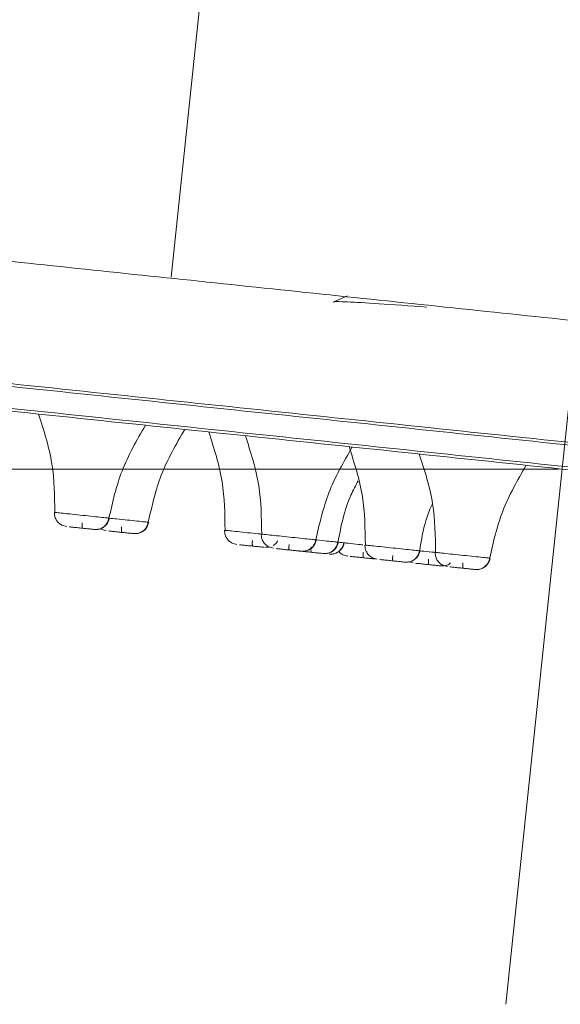
# Model space of a CAD drawing. Units: millimetres. Extents: x 14 to 292, y -201 to -8.
# Drawn here: x 38 to 41, y -37 to -33 of the extents above; entities that cross this region are included whole.
import ezdxf

# ---------------------------------------------------------------- set-up
doc = ezdxf.new("R2010")
doc.units = ezdxf.units.MM
doc.header["$MEASUREMENT"] = 0
doc.linetypes.add('AI-Linetype-2', pattern=[50.8, 31.75, -6.35, 6.35, -6.35])
doc.layers.add('Capa 1', color=7, linetype='Continuous', lineweight=0)

# ---------------------------------------------------------------- blocks, each defined once
blk = doc.blocks.new('Block_1')
at = {"layer": 'Capa 1', "color": 18, "lineweight": 9, "true_color": 0x000000}
blk.add_line((40.7838, -34.5229), (16.9886, -34.5229), dxfattribs=at)
blk = doc.blocks.new('Block_2')
at = {"layer": 'Capa 1', "color": 18, "lineweight": 9, "true_color": 0x000000}
blk.add_line((40.7838, -34.5229), (16.9886, -34.5229), dxfattribs=at)

msp = doc.modelspace()

# ---------------------------------------------------------------- linework, layer by layer
at = {"layer": 'Capa 1', "color": 18, "linetype": 'AI-Linetype-2', "lineweight": 9, "true_color": 0x000000}
msp.add_line((41.4668, -28.1679), (40.5511, -36.8799), dxfattribs=at)
at = {"layer": 'Capa 1', "color": 18, "lineweight": 9, "true_color": 0x000000}
for p, q in [((39.3787, -30.8141), (39.0777, -33.6784)), ((39.8535, -33.7599), (39.7963, -33.7854)), ((38.6177, -34.7763), (38.5963, -34.7701)), ((38.7658, -34.7857), (38.7694, -34.7883)), ((38.7908, -34.7945), (38.7694, -34.7883)), ((39.3673, -34.8551), (39.3459, -34.8489)), ((39.5288, -34.8721), (39.5073, -34.8659)), ((39.6626, -34.8861), (39.6801, -34.888)), ((39.8552, -34.9064), (39.8338, -34.9002)), ((39.9853, -34.92), (39.9638, -34.9138)), ((40.1431, -34.9366), (40.126, -34.9317)), ((40.2945, -34.9525), (40.273, -34.9463))]:
    msp.add_line(p, q, dxfattribs=at)
for points, knots in [([(52.4727, -35.0908), (52.4161, -35.0848), (52.3595, -35.0789), (52.2878, -35.0713), (52.1918, -35.0612), (52.0687, -35.0483), (51.9301, -35.0337), (51.7915, -35.0192), (51.6375, -35.003), (51.4658, -34.9849), (51.2941, -34.9669), (51.1048, -34.947), (50.8995, -34.9254), (50.6942, -34.9038), (50.4729, -34.8806), (50.2365, -34.8557), (50.0001, -34.8309), (49.7486, -34.8044), (49.4833, -34.7766), (49.218, -34.7487), (48.9388, -34.7193), (48.6471, -34.6887), (48.3555, -34.658), (48.0513, -34.626), (47.7361, -34.5929), (47.4208, -34.5598), (47.0946, -34.5255), (46.7588, -34.4902), (46.4231, -34.4549), (46.0779, -34.4186), (45.7248, -34.3815), (45.3718, -34.3444), (45.011, -34.3065), (44.6441, -34.2679), (44.2772, -34.2294), (43.9042, -34.1902), (43.5269, -34.1505), (43.1497, -34.1109), (42.7682, -34.0708), (42.3842, -34.0304), (42.0002, -33.9901), (41.6138, -33.9494), (41.2269, -33.9088), (40.8399, -33.8681), (40.4523, -33.8274), (40.066, -33.7868), (39.6798, -33.7462), (39.2948, -33.7057), (38.9129, -33.6656), (38.5311, -33.6254), (38.1524, -33.5856), (37.7787, -33.5463), (37.4049, -33.5071), (37.0362, -33.4683), (36.6741, -33.4303), (36.3121, -33.3922), (35.9568, -33.3549), (35.61, -33.3184), (35.2632, -33.282), (34.9248, -33.2464), (34.5965, -33.2119), (34.2682, -33.1774), (33.95, -33.1439), (33.6434, -33.1117), (33.3367, -33.0795), (33.0418, -33.0485), (32.7598, -33.0188), (32.4778, -32.9892), (32.2089, -32.9609), (31.9543, -32.9342), (31.6997, -32.9074), (31.4595, -32.8822), (31.2347, -32.8585), (31.0099, -32.8349), (30.8006, -32.8129), (30.6078, -32.7927), (30.415, -32.7724), (30.2387, -32.7539), (30.0798, -32.7372), (29.9209, -32.7205), (29.7794, -32.7056), (29.6556, -32.6926), (29.5318, -32.6796), (29.4256, -32.6684), (29.3394, -32.6593), (29.2531, -32.6503), (29.1868, -32.6433), (29.1342, -32.6378), (29.0816, -32.6322), (29.0427, -32.6282), (29.042, -32.6281), (29.0418, -32.6281), (29.0453, -32.6284), (29.0487, -32.6288)], [0, 0, 0, 0, 1, 1, 1, 2, 2, 2, 3, 3, 3, 4, 4, 4, 5, 5, 5, 6, 6, 6, 7, 7, 7, 8, 8, 8, 9, 9, 9, 10, 10, 10, 11, 11, 11, 12, 12, 12, 13, 13, 13, 14, 14, 14, 15, 15, 15, 16, 16, 16, 17, 17, 17, 18, 18, 18, 19, 19, 19, 20, 20, 20, 21, 21, 21, 22, 22, 22, 23, 23, 23, 24, 24, 24, 25, 25, 25, 26, 26, 26, 27, 27, 27, 28, 28, 28, 29, 29, 29, 30, 30, 30, 31, 31, 31, 31]), ([(55.4053, -35.9495), (55.3117, -35.9397), (55.2182, -35.9299), (55.0954, -35.917), (54.9726, -35.904), (54.8205, -35.8881), (54.6479, -35.8699), (54.4753, -35.8518), (54.2821, -35.8315), (54.0672, -35.8089), (53.8522, -35.7863), (53.6155, -35.7614), (53.3588, -35.7344), (53.102, -35.7074), (52.8252, -35.6783), (52.5295, -35.6473), (52.2338, -35.6162), (51.9192, -35.5831), (51.5874, -35.5482), (51.2555, -35.5134), (50.9063, -35.4767), (50.5415, -35.4383), (50.1766, -35.4), (49.7961, -35.36), (49.4018, -35.3185), (49.0075, -35.2771), (48.5994, -35.2342), (48.1794, -35.1901), (47.7595, -35.1459), (47.3277, -35.1005), (46.8861, -35.0541), (46.4445, -35.0077), (45.9932, -34.9603), (45.5342, -34.912), (45.0753, -34.8638), (44.6088, -34.8148), (44.1369, -34.7652), (43.665, -34.7156), (43.1878, -34.6654), (42.7075, -34.6149), (42.2272, -34.5644), (41.7439, -34.5136), (41.2598, -34.4628), (40.7758, -34.4119), (40.291, -34.3609), (39.8078, -34.3102), (39.3246, -34.2594), (38.8431, -34.2088), (38.3655, -34.1586), (37.8878, -34.1084), (37.4141, -34.0586), (36.9467, -34.0094), (36.4792, -33.9603), (36.0179, -33.9118), (35.5651, -33.8642), (35.1122, -33.8166), (34.6678, -33.7699), (34.234, -33.7243), (33.8001, -33.6787), (33.3769, -33.6342), (32.9662, -33.5911), (32.5556, -33.5479), (32.1575, -33.5061), (31.774, -33.4658), (31.3905, -33.4255), (31.0215, -33.3867), (30.6688, -33.3496), (30.3161, -33.3125), (29.9798, -33.2772), (29.6613, -33.2437), (29.3428, -33.2102), (29.0423, -33.1786), (28.7611, -33.1491), (28.48, -33.1195), (28.2182, -33.092), (27.977, -33.0667), (27.7358, -33.0413), (27.5153, -33.0181), (27.3165, -32.9973), (27.1177, -32.9764), (26.9408, -32.9578), (26.7859, -32.9415), (26.6311, -32.9252), (26.4983, -32.9113), (26.3904, -32.8999), (26.2825, -32.8886), (26.1996, -32.8799), (26.1338, -32.8729), (26.0679, -32.866), (26.0193, -32.8609), (26.0185, -32.8608), (26.0182, -32.8608), (26.0225, -32.8613), (26.0269, -32.8617)], [0, 0, 0, 0, 1, 1, 1, 2, 2, 2, 3, 3, 3, 4, 4, 4, 5, 5, 5, 6, 6, 6, 7, 7, 7, 8, 8, 8, 9, 9, 9, 10, 10, 10, 11, 11, 11, 12, 12, 12, 13, 13, 13, 14, 14, 14, 15, 15, 15, 16, 16, 16, 17, 17, 17, 18, 18, 18, 19, 19, 19, 20, 20, 20, 21, 21, 21, 22, 22, 22, 23, 23, 23, 24, 24, 24, 25, 25, 25, 26, 26, 26, 27, 27, 27, 28, 28, 28, 29, 29, 29, 30, 30, 30, 31, 31, 31, 31]), ([(55.3948, -35.9363), (55.3049, -35.9269), (55.2149, -35.9174), (55.0978, -35.9051), (54.9782, -35.8926), (54.8301, -35.877), (54.662, -35.8593), (54.4911, -35.8414), (54.2995, -35.8212), (54.086, -35.7988), (53.8699, -35.7761), (53.6315, -35.751), (53.3724, -35.7238), (53.1115, -35.6964), (52.8297, -35.6667), (52.5282, -35.6351), (52.2262, -35.6033), (51.9044, -35.5695), (51.5646, -35.5338), (51.2259, -35.4982), (50.8692, -35.4607), (50.4963, -35.4215), (50.1265, -35.3826), (49.7408, -35.3421), (49.3411, -35.3001), (48.9466, -35.2586), (48.5385, -35.2157), (48.1186, -35.1716), (47.7062, -35.1282), (47.2825, -35.0837), (46.8495, -35.0382), (46.4248, -34.9936), (45.9912, -34.948), (45.5505, -34.9017), (45.1043, -34.8548), (44.6508, -34.8071), (44.1922, -34.7589), (43.7246, -34.7098), (43.2517, -34.66), (42.7756, -34.61), (42.2925, -34.5592), (41.8061, -34.5081), (41.3189, -34.4569), (40.8269, -34.4052), (40.3339, -34.3534), (39.8426, -34.3017), (39.3489, -34.2498), (38.8567, -34.1981), (38.3687, -34.1468), (37.8806, -34.0955), (37.3967, -34.0447), (36.9193, -33.9945), (36.4443, -33.9446), (35.9758, -33.8953), (35.5161, -33.847), (35.0609, -33.7992), (34.6144, -33.7522), (34.1788, -33.7064), (33.7495, -33.6613), (33.3307, -33.6173), (32.9244, -33.5746), (32.5259, -33.5327), (32.1395, -33.4921), (31.7668, -33.4529), (31.3987, -33.4143), (31.0441, -33.377), (30.7046, -33.3413), (30.3583, -33.3049), (30.0276, -33.2701), (29.7141, -33.2372), (29.395, -33.2036), (29.0936, -33.172), (28.8114, -33.1423), (28.5255, -33.1123), (28.2593, -33.0843), (28.0141, -33.0585), (27.7669, -33.0325), (27.541, -33.0088), (27.3378, -32.9874), (27.1339, -32.966), (26.9528, -32.947), (26.7948, -32.9304), (26.6371, -32.9138), (26.5024, -32.8996), (26.3938, -32.8882), (26.2859, -32.8769), (26.2037, -32.8682), (26.1388, -32.8614), (26.0746, -32.8547), (26.0274, -32.8497), (26.0297, -32.8499), (26.0303, -32.85), (26.0343, -32.8504), (26.0383, -32.8509)], [0, 0, 0, 0, 1, 1, 1, 2, 2, 2, 3, 3, 3, 4, 4, 4, 5, 5, 5, 6, 6, 6, 7, 7, 7, 8, 8, 8, 9, 9, 9, 10, 10, 10, 11, 11, 11, 12, 12, 12, 13, 13, 13, 14, 14, 14, 15, 15, 15, 16, 16, 16, 17, 17, 17, 18, 18, 18, 19, 19, 19, 20, 20, 20, 21, 21, 21, 22, 22, 22, 23, 23, 23, 24, 24, 24, 25, 25, 25, 26, 26, 26, 27, 27, 27, 28, 28, 28, 29, 29, 29, 30, 30, 30, 31, 31, 31, 31]), ([(55.3952, -36.045), (55.3017, -36.0351), (55.2081, -36.0253), (55.0853, -36.0124), (54.9625, -35.9995), (54.8105, -35.9835), (54.6379, -35.9654), (54.4653, -35.9472), (54.2721, -35.9269), (54.0571, -35.9043), (53.8422, -35.8817), (53.6055, -35.8569), (53.3487, -35.8299), (53.092, -35.8029), (52.8151, -35.7738), (52.5195, -35.7427), (52.2238, -35.7116), (51.9092, -35.6786), (51.5773, -35.6437), (51.2455, -35.6088), (50.8963, -35.5721), (50.5314, -35.5338), (50.1666, -35.4954), (49.7861, -35.4554), (49.3918, -35.414), (48.9975, -35.3726), (48.5894, -35.3297), (48.1694, -35.2855), (47.7494, -35.2414), (47.3176, -35.196), (46.8761, -35.1496), (46.4345, -35.1032), (45.9831, -35.0557), (45.5242, -35.0075), (45.0653, -34.9593), (44.5987, -34.9102), (44.1268, -34.8606), (43.655, -34.811), (43.1777, -34.7609), (42.6974, -34.7104), (42.2172, -34.6599), (41.7338, -34.6091), (41.2498, -34.5582), (40.7657, -34.5074), (40.2809, -34.4564), (39.7978, -34.4056), (39.3146, -34.3548), (38.833, -34.3042), (38.3554, -34.254), (37.8778, -34.2038), (37.4041, -34.154), (36.9366, -34.1049), (36.4691, -34.0558), (36.0079, -34.0073), (35.555, -33.9597), (35.1022, -33.9121), (34.6578, -33.8654), (34.2239, -33.8198), (33.7901, -33.7742), (33.3668, -33.7297), (32.9562, -33.6865), (32.5455, -33.6434), (32.1475, -33.6015), (31.764, -33.5612), (31.3805, -33.5209), (31.0115, -33.4821), (30.6588, -33.4451), (30.3061, -33.408), (29.9697, -33.3727), (29.6513, -33.3392), (29.3328, -33.3057), (29.0323, -33.2741), (28.7511, -33.2446), (28.4699, -33.215), (28.2082, -33.1875), (27.967, -33.1622), (27.7258, -33.1368), (27.5052, -33.1136), (27.3065, -33.0927), (27.1077, -33.0718), (26.9307, -33.0532), (26.7759, -33.037), (26.621, -33.0207), (26.4882, -33.0067), (26.3804, -32.9954), (26.2725, -32.9841), (26.1895, -32.9753), (26.1237, -32.9684), (26.0579, -32.9615), (26.0092, -32.9564), (26.0084, -32.9563), (26.0082, -32.9563), (26.0125, -32.9567), (26.0168, -32.9572)], [0, 0, 0, 0, 1, 1, 1, 2, 2, 2, 3, 3, 3, 4, 4, 4, 5, 5, 5, 6, 6, 6, 7, 7, 7, 8, 8, 8, 9, 9, 9, 10, 10, 10, 11, 11, 11, 12, 12, 12, 13, 13, 13, 14, 14, 14, 15, 15, 15, 16, 16, 16, 17, 17, 17, 18, 18, 18, 19, 19, 19, 20, 20, 20, 21, 21, 21, 22, 22, 22, 23, 23, 23, 24, 24, 24, 25, 25, 25, 26, 26, 26, 27, 27, 27, 28, 28, 28, 29, 29, 29, 30, 30, 30, 31, 31, 31, 31]), ([(26.0258, -32.9702), (26.0218, -32.9698), (26.0178, -32.9694), (26.0172, -32.9693), (26.0148, -32.969), (26.0621, -32.974), (26.1262, -32.9808), (26.1911, -32.9876), (26.2733, -32.9962), (26.3812, -33.0076), (26.4899, -33.019), (26.6246, -33.0331), (26.7823, -33.0497), (26.9403, -33.0663), (27.1214, -33.0853), (27.3253, -33.1068), (27.5285, -33.1281), (27.7543, -33.1519), (28.0016, -33.1779), (28.2467, -33.2036), (28.5129, -33.2316), (28.7988, -33.2617), (29.081, -33.2913), (29.3824, -33.323), (29.7016, -33.3565), (30.0151, -33.3895), (30.3458, -33.4242), (30.692, -33.4606), (31.0316, -33.4963), (31.3862, -33.5336), (31.7542, -33.5723), (32.1269, -33.6114), (32.5134, -33.6521), (32.9119, -33.694), (33.3182, -33.7367), (33.7369, -33.7807), (34.1662, -33.8258), (34.6019, -33.8716), (35.0484, -33.9185), (35.5035, -33.9663), (35.9632, -34.0147), (36.4318, -34.0639), (36.9068, -34.1138), (37.3841, -34.164), (37.8681, -34.2149), (38.3561, -34.2662), (38.8442, -34.3175), (39.3363, -34.3692), (39.8301, -34.4211), (40.3214, -34.4727), (40.8143, -34.5245), (41.3064, -34.5762), (41.7936, -34.6275), (42.2799, -34.6786), (42.7631, -34.7294), (43.2391, -34.7794), (43.7121, -34.8291), (44.1797, -34.8782), (44.6383, -34.9264), (45.0917, -34.9741), (45.538, -35.021), (45.9787, -35.0673), (46.4123, -35.1129), (46.8369, -35.1575), (47.27, -35.203), (47.6937, -35.2476), (48.1061, -35.2909), (48.5259, -35.3351), (48.9341, -35.378), (49.3286, -35.4194), (49.7283, -35.4614), (50.114, -35.502), (50.4838, -35.5408), (50.8567, -35.58), (51.2133, -35.6175), (51.552, -35.6531), (51.8919, -35.6888), (52.2137, -35.7227), (52.5157, -35.7544), (52.8172, -35.7861), (53.099, -35.8157), (53.3598, -35.8431), (53.6189, -35.8704), (53.8574, -35.8954), (54.0734, -35.9181), (54.287, -35.9406), (54.4786, -35.9607), (54.6495, -35.9787), (54.8176, -35.9963), (54.9656, -36.0119), (55.0852, -36.0245), (55.2024, -36.0368), (55.2923, -36.0462), (55.3822, -36.0557)], [0, 0, 0, 0, 1, 1, 1, 2, 2, 2, 3, 3, 3, 4, 4, 4, 5, 5, 5, 6, 6, 6, 7, 7, 7, 8, 8, 8, 9, 9, 9, 10, 10, 10, 11, 11, 11, 12, 12, 12, 13, 13, 13, 14, 14, 14, 15, 15, 15, 16, 16, 16, 17, 17, 17, 18, 18, 18, 19, 19, 19, 20, 20, 20, 21, 21, 21, 22, 22, 22, 23, 23, 23, 24, 24, 24, 25, 25, 25, 26, 26, 26, 27, 27, 27, 28, 28, 28, 29, 29, 29, 30, 30, 30, 31, 31, 31, 31]), ([(40.2032, -33.8099), (40.128, -33.8044), (40.0529, -33.7989), (39.9931, -33.7949), (39.9343, -33.791), (39.8904, -33.7887), (39.8539, -33.7871), (39.8179, -33.7855), (39.7892, -33.7847), (39.7929, -33.7872), (39.7933, -33.7875), (39.7941, -33.7878), (39.795, -33.7882)], [0, 0, 0, 0, 1, 1, 1, 2, 2, 2, 3, 3, 3, 4, 4, 4, 4]), ([(38.4934, -34.2806), (38.5168, -34.353), (38.5403, -34.4253), (38.5522, -34.4997), (38.5634, -34.57), (38.5643, -34.642), (38.5652, -34.714)], [0, 0, 0, 0, 1, 1, 1, 2, 2, 2, 2]), ([(38.8038, -34.7391), (38.8196, -34.6688), (38.8355, -34.5986), (38.8611, -34.5322), (38.8882, -34.4619), (38.9262, -34.396), (38.9642, -34.3301)], [0, 0, 0, 0, 1, 1, 1, 2, 2, 2, 2]), ([(38.9769, -34.7573), (38.9927, -34.687), (39.0085, -34.6167), (39.0341, -34.5504), (39.0612, -34.4801), (39.0992, -34.4142), (39.1372, -34.3483)], [0, 0, 0, 0, 1, 1, 1, 2, 2, 2, 2]), ([(39.2429, -34.3594), (39.2664, -34.4318), (39.2899, -34.5041), (39.3018, -34.5785), (39.313, -34.6487), (39.3139, -34.7208), (39.3147, -34.7928)], [0, 0, 0, 0, 1, 1, 1, 2, 2, 2, 2]), ([(39.4044, -34.3763), (39.4278, -34.4487), (39.4513, -34.5211), (39.4632, -34.5954), (39.4744, -34.6657), (39.4753, -34.7377), (39.4762, -34.8097)], [0, 0, 0, 0, 1, 1, 1, 2, 2, 2, 2]), ([(39.8609, -34.4243), (39.8843, -34.4967), (39.9078, -34.5691), (39.9197, -34.6434), (39.9309, -34.7137), (39.9318, -34.7857), (39.9327, -34.8577)], [0, 0, 0, 0, 1, 1, 1, 2, 2, 2, 2]), ([(39.7148, -34.8348), (39.7307, -34.7646), (39.7465, -34.6943), (39.7721, -34.6279), (39.7992, -34.5577), (39.8372, -34.4917), (39.8752, -34.4258)], [0, 0, 0, 0, 1, 1, 1, 2, 2, 2, 2]), ([(40.1701, -34.4568), (40.1935, -34.5292), (40.217, -34.6016), (40.2289, -34.6759), (40.2401, -34.7462), (40.241, -34.8182), (40.2419, -34.8902)], [0, 0, 0, 0, 1, 1, 1, 2, 2, 2, 2]), ([(40.4805, -34.9153), (40.4964, -34.845), (40.5122, -34.7748), (40.5378, -34.7084), (40.5649, -34.6381), (40.6029, -34.5722), (40.6409, -34.5063)], [0, 0, 0, 0, 1, 1, 1, 2, 2, 2, 2]), ([(39.8118, -34.845), (39.8259, -34.7741), (39.84, -34.7031), (39.8691, -34.6381), (39.8787, -34.6166), (39.89, -34.5958), (39.9013, -34.575)], [0, 0, 0, 0, 1, 1, 1, 2, 2, 2, 2]), ([(40.1713, -34.8828), (40.1837, -34.8112), (40.1962, -34.7396), (40.2286, -34.6759), (40.2287, -34.6758), (40.2287, -34.6757), (40.2288, -34.6755)], [0, 0, 0, 0, 1, 1, 1, 2, 2, 2, 2]), ([(38.5635, -34.7138), (38.5637, -34.7192), (38.5638, -34.7246), (38.5649, -34.7299), (38.5661, -34.7355), (38.5683, -34.7409), (38.5711, -34.746), (38.5741, -34.7512), (38.5777, -34.756), (38.582, -34.76), (38.5863, -34.7639), (38.5913, -34.767), (38.5963, -34.7701)], [0, 0, 0, 0, 1, 1, 1, 2, 2, 2, 3, 3, 3, 4, 4, 4, 4]), ([(38.5652, -34.714), (38.5643, -34.7139), (38.5635, -34.7138), (38.5666, -34.7141), (38.5697, -34.7145), (38.5766, -34.7152), (38.586, -34.7162), (38.5953, -34.7172), (38.607, -34.7184), (38.6203, -34.7198), (38.6337, -34.7212), (38.6489, -34.7228), (38.6645, -34.7244), (38.6801, -34.7261), (38.6963, -34.7278), (38.7117, -34.7294), (38.7271, -34.731), (38.7417, -34.7325), (38.7547, -34.7339), (38.7677, -34.7353), (38.7792, -34.7365), (38.7871, -34.7373), (38.795, -34.7381), (38.7994, -34.7386), (38.8038, -34.7391)], [0, 0, 0, 0, 1, 1, 1, 2, 2, 2, 3, 3, 3, 4, 4, 4, 5, 5, 5, 6, 6, 6, 7, 7, 7, 8, 8, 8, 8]), ([(38.6859, -34.7593), (38.6857, -34.7624), (38.6854, -34.7654), (38.6853, -34.7682), (38.6852, -34.7697), (38.6852, -34.7711), (38.6852, -34.7725), (38.6852, -34.7739), (38.6852, -34.7752), (38.6853, -34.7763), (38.6854, -34.7775), (38.6855, -34.7786), (38.6856, -34.7795), (38.6858, -34.7804), (38.6859, -34.7812), (38.6861, -34.7818), (38.6864, -34.7829), (38.6869, -34.7833), (38.6874, -34.7836)], [0, 0, 0, 0, 1, 1, 1, 2, 2, 2, 3, 3, 3, 4, 4, 4, 5, 5, 5, 6, 6, 6, 6]), ([(38.7392, -34.7891), (38.7464, -34.789), (38.7536, -34.789), (38.7605, -34.7874), (38.768, -34.7856), (38.775, -34.7819), (38.7812, -34.7771), (38.7875, -34.7722), (38.7929, -34.7663), (38.7965, -34.7595), (38.7999, -34.7532), (38.8019, -34.7461), (38.8038, -34.7391)], [0, 0, 0, 0, 1, 1, 1, 2, 2, 2, 3, 3, 3, 4, 4, 4, 4]), ([(38.7618, -34.7874), (38.7674, -34.7854), (38.7729, -34.7834), (38.778, -34.7804), (38.783, -34.7774), (38.7876, -34.7734), (38.7915, -34.7689), (38.7954, -34.7644), (38.7986, -34.7595), (38.8009, -34.7543), (38.803, -34.7493), (38.8043, -34.744), (38.8056, -34.7388)], [0, 0, 0, 0, 1, 1, 1, 2, 2, 2, 3, 3, 3, 4, 4, 4, 4]), ([(38.8054, -34.7392), (38.8159, -34.7403), (38.8264, -34.7415), (38.8376, -34.7426), (38.8528, -34.7442), (38.8692, -34.746), (38.8847, -34.7476), (38.9002, -34.7492), (38.9148, -34.7507), (38.9278, -34.7521), (38.9408, -34.7535), (38.9522, -34.7547), (38.9601, -34.7555), (38.9681, -34.7563), (38.9725, -34.7568), (38.9769, -34.7573)], [0, 0, 0, 0, 1, 1, 1, 2, 2, 2, 3, 3, 3, 4, 4, 4, 5, 5, 5, 5]), ([(38.9122, -34.8073), (38.9194, -34.8072), (38.9267, -34.8072), (38.9336, -34.8056), (38.941, -34.8038), (38.9481, -34.8001), (38.9543, -34.7952), (38.9605, -34.7904), (38.9659, -34.7845), (38.9696, -34.7777), (38.973, -34.7714), (38.9749, -34.7643), (38.9769, -34.7573)], [0, 0, 0, 0, 1, 1, 1, 2, 2, 2, 3, 3, 3, 4, 4, 4, 4]), ([(38.9349, -34.8056), (38.9404, -34.8036), (38.946, -34.8016), (38.951, -34.7986), (38.9561, -34.7956), (38.9607, -34.7916), (38.9646, -34.787), (38.9684, -34.7826), (38.9717, -34.7777), (38.974, -34.7725), (38.9761, -34.7675), (38.9774, -34.7622), (38.9786, -34.757)], [0, 0, 0, 0, 1, 1, 1, 2, 2, 2, 3, 3, 3, 4, 4, 4, 4]), ([(38.6286, -34.7774), (38.634, -34.778), (38.6394, -34.7786), (38.646, -34.7793), (38.6526, -34.78), (38.6604, -34.7808), (38.6684, -34.7816), (38.6764, -34.7825), (38.6846, -34.7833), (38.6924, -34.7842), (38.7002, -34.785), (38.7076, -34.7858), (38.7142, -34.7864), (38.7209, -34.7871), (38.7267, -34.7878), (38.7307, -34.7882), (38.7347, -34.7886), (38.7369, -34.7888), (38.7392, -34.7891)], [0, 0, 0, 0, 1, 1, 1, 2, 2, 2, 3, 3, 3, 4, 4, 4, 5, 5, 5, 6, 6, 6, 6]), ([(38.7618, -34.7874), (38.7596, -34.7878), (38.7574, -34.7882), (38.7547, -34.7885), (38.7521, -34.7887), (38.749, -34.7889), (38.745, -34.7887), (38.7447, -34.7887), (38.7443, -34.7887), (38.744, -34.7887)], [0, 0, 0, 0, 1, 1, 1, 2, 2, 2, 3, 3, 3, 3]), ([(38.8016, -34.7956), (38.8071, -34.7962), (38.8125, -34.7968), (38.8191, -34.7975), (38.8257, -34.7982), (38.8335, -34.799), (38.8415, -34.7998), (38.8495, -34.8007), (38.8576, -34.8015), (38.8654, -34.8023), (38.8732, -34.8032), (38.8807, -34.8039), (38.8873, -34.8046), (38.8939, -34.8053), (38.8997, -34.8059), (38.9037, -34.8064), (38.9077, -34.8068), (38.91, -34.807), (38.9122, -34.8073)], [0, 0, 0, 0, 1, 1, 1, 2, 2, 2, 3, 3, 3, 4, 4, 4, 5, 5, 5, 6, 6, 6, 6]), ([(38.859, -34.7775), (38.8587, -34.7805), (38.8585, -34.7835), (38.8583, -34.7863), (38.8583, -34.7879), (38.8583, -34.7893), (38.8583, -34.7907), (38.8583, -34.7921), (38.8583, -34.7934), (38.8584, -34.7945), (38.8584, -34.7957), (38.8586, -34.7968), (38.8587, -34.7977), (38.8588, -34.7986), (38.859, -34.7994), (38.8592, -34.8), (38.8595, -34.8011), (38.86, -34.8014), (38.8604, -34.8018)], [0, 0, 0, 0, 1, 1, 1, 2, 2, 2, 3, 3, 3, 4, 4, 4, 5, 5, 5, 6, 6, 6, 6]), ([(38.9349, -34.8056), (38.9327, -34.806), (38.9305, -34.8064), (38.9277, -34.8067), (38.9252, -34.8069), (38.9221, -34.8071), (38.9181, -34.8069), (38.9177, -34.8069), (38.9174, -34.8069), (38.917, -34.8069)], [0, 0, 0, 0, 1, 1, 1, 2, 2, 2, 3, 3, 3, 3]), ([(39.3131, -34.7926), (39.3132, -34.798), (39.3134, -34.8034), (39.3145, -34.8087), (39.3157, -34.8143), (39.3179, -34.8197), (39.3207, -34.8248), (39.3237, -34.83), (39.3273, -34.8348), (39.3316, -34.8388), (39.3359, -34.8427), (39.3409, -34.8458), (39.3459, -34.8489)], [0, 0, 0, 0, 1, 1, 1, 2, 2, 2, 3, 3, 3, 4, 4, 4, 4]), ([(39.3147, -34.7928), (39.3139, -34.7927), (39.3131, -34.7926), (39.3162, -34.7929), (39.3193, -34.7933), (39.3262, -34.794), (39.3356, -34.795), (39.3449, -34.7959), (39.3566, -34.7972), (39.3699, -34.7986), (39.3833, -34.8), (39.3983, -34.8016), (39.4141, -34.8032), (39.4299, -34.8049), (39.4465, -34.8066), (39.4613, -34.8082), (39.4658, -34.8087), (39.4702, -34.8091), (39.4745, -34.8096)], [0, 0, 0, 0, 1, 1, 1, 2, 2, 2, 3, 3, 3, 4, 4, 4, 5, 5, 5, 6, 6, 6, 6]), ([(39.4745, -34.8096), (39.4747, -34.815), (39.4749, -34.8204), (39.476, -34.8256), (39.4771, -34.8312), (39.4793, -34.8367), (39.4822, -34.8417), (39.4851, -34.8469), (39.4887, -34.8518), (39.4931, -34.8558), (39.4973, -34.8597), (39.5023, -34.8628), (39.5073, -34.8659)], [0, 0, 0, 0, 1, 1, 1, 2, 2, 2, 3, 3, 3, 4, 4, 4, 4]), ([(39.4762, -34.8097), (39.4754, -34.8097), (39.4745, -34.8096), (39.4776, -34.8099), (39.4807, -34.8102), (39.4877, -34.811), (39.497, -34.8119), (39.5063, -34.8129), (39.518, -34.8141), (39.5314, -34.8155), (39.5448, -34.817), (39.5599, -34.8185), (39.5755, -34.8202), (39.5912, -34.8218), (39.6073, -34.8235), (39.6227, -34.8251), (39.6381, -34.8268), (39.6527, -34.8283), (39.6658, -34.8297), (39.6788, -34.831), (39.6902, -34.8322), (39.6981, -34.8331), (39.706, -34.8339), (39.7104, -34.8344), (39.7148, -34.8348)], [0, 0, 0, 0, 1, 1, 1, 2, 2, 2, 3, 3, 3, 4, 4, 4, 5, 5, 5, 6, 6, 6, 7, 7, 7, 8, 8, 8, 8]), ([(39.3782, -34.8562), (39.3836, -34.8568), (39.389, -34.8574), (39.3956, -34.8581), (39.4022, -34.8588), (39.41, -34.8596), (39.418, -34.8604), (39.426, -34.8613), (39.4342, -34.8621), (39.442, -34.8629), (39.4498, -34.8638), (39.4572, -34.8645), (39.4638, -34.8652), (39.4704, -34.8659), (39.4762, -34.8665), (39.4803, -34.867), (39.4843, -34.8674), (39.4865, -34.8676), (39.4888, -34.8679)], [0, 0, 0, 0, 1, 1, 1, 2, 2, 2, 3, 3, 3, 4, 4, 4, 5, 5, 5, 6, 6, 6, 6]), ([(39.4355, -34.8381), (39.4353, -34.8411), (39.435, -34.8441), (39.4349, -34.8469), (39.4348, -34.8484), (39.4348, -34.8499), (39.4348, -34.8513), (39.4348, -34.8526), (39.4348, -34.8539), (39.4349, -34.8551), (39.435, -34.8563), (39.4351, -34.8574), (39.4352, -34.8583), (39.4353, -34.8592), (39.4355, -34.86), (39.4357, -34.8606), (39.436, -34.8617), (39.4365, -34.862), (39.437, -34.8624)], [0, 0, 0, 0, 1, 1, 1, 2, 2, 2, 3, 3, 3, 4, 4, 4, 5, 5, 5, 6, 6, 6, 6]), ([(39.5273, -34.8593), (39.5274, -34.8593), (39.5275, -34.8593), (39.5275, -34.8592), (39.533, -34.8568), (39.5375, -34.8525), (39.5411, -34.8476), (39.5435, -34.8445), (39.5454, -34.8412), (39.5474, -34.8379)], [0, 0, 0, 0, 1, 1, 1, 2, 2, 2, 3, 3, 3, 3]), ([(39.597, -34.8551), (39.5967, -34.8581), (39.5964, -34.8611), (39.5963, -34.8639), (39.5963, -34.8654), (39.5962, -34.8669), (39.5962, -34.8682), (39.5962, -34.8696), (39.5963, -34.8709), (39.5963, -34.8721), (39.5964, -34.8733), (39.5965, -34.8743), (39.5966, -34.8753), (39.5968, -34.8762), (39.5969, -34.877), (39.5971, -34.8775), (39.5975, -34.8786), (39.5979, -34.879), (39.5984, -34.8794)], [0, 0, 0, 0, 1, 1, 1, 2, 2, 2, 3, 3, 3, 4, 4, 4, 5, 5, 5, 6, 6, 6, 6]), ([(39.6502, -34.8848), (39.6574, -34.8848), (39.6646, -34.8848), (39.6716, -34.8831), (39.679, -34.8813), (39.686, -34.8776), (39.6923, -34.8728), (39.6985, -34.868), (39.7039, -34.8621), (39.7076, -34.8553), (39.711, -34.849), (39.7129, -34.8419), (39.7148, -34.8348)], [0, 0, 0, 0, 1, 1, 1, 2, 2, 2, 3, 3, 3, 4, 4, 4, 4]), ([(39.6728, -34.8832), (39.6784, -34.8812), (39.6839, -34.8792), (39.689, -34.8762), (39.6941, -34.8732), (39.6986, -34.8691), (39.7026, -34.8646), (39.7064, -34.8602), (39.7097, -34.8553), (39.7119, -34.85), (39.7141, -34.8451), (39.7153, -34.8398), (39.7166, -34.8345)], [0, 0, 0, 0, 1, 1, 1, 2, 2, 2, 3, 3, 3, 4, 4, 4, 4]), ([(39.7167, -34.835), (39.7177, -34.8351), (39.7187, -34.8352), (39.7197, -34.8353), (39.7354, -34.837), (39.7498, -34.8385), (39.7627, -34.8399), (39.7757, -34.8412), (39.7872, -34.8424), (39.7951, -34.8433), (39.803, -34.8441), (39.8074, -34.8446), (39.8118, -34.845)], [0, 0, 0, 0, 1, 1, 1, 2, 2, 2, 3, 3, 3, 4, 4, 4, 4]), ([(39.7472, -34.895), (39.7544, -34.895), (39.7616, -34.895), (39.7685, -34.8933), (39.776, -34.8915), (39.783, -34.8878), (39.7893, -34.883), (39.7955, -34.8782), (39.8009, -34.8723), (39.8046, -34.8655), (39.808, -34.8592), (39.8099, -34.8521), (39.8118, -34.845)], [0, 0, 0, 0, 1, 1, 1, 2, 2, 2, 3, 3, 3, 4, 4, 4, 4]), ([(39.7698, -34.8934), (39.7754, -34.8914), (39.7809, -34.8894), (39.786, -34.8864), (39.7911, -34.8834), (39.7956, -34.8793), (39.7996, -34.8748), (39.8034, -34.8704), (39.8067, -34.8655), (39.8089, -34.8602), (39.8111, -34.8553), (39.8123, -34.85), (39.8136, -34.8447)], [0, 0, 0, 0, 1, 1, 1, 2, 2, 2, 3, 3, 3, 4, 4, 4, 4]), ([(39.7732, -34.8978), (39.7804, -34.8977), (39.7877, -34.8977), (39.7946, -34.896), (39.802, -34.8943), (39.8091, -34.8906), (39.8153, -34.8857), (39.8215, -34.8809), (39.8269, -34.875), (39.8306, -34.8682), (39.834, -34.8619), (39.8359, -34.8548), (39.8379, -34.8478)], [0, 0, 0, 0, 1, 1, 1, 2, 2, 2, 3, 3, 3, 4, 4, 4, 4]), ([(39.7959, -34.8961), (39.8014, -34.8941), (39.807, -34.8921), (39.812, -34.8891), (39.8171, -34.8861), (39.8216, -34.8821), (39.8256, -34.8775), (39.8294, -34.8731), (39.8327, -34.8682), (39.835, -34.8629), (39.8371, -34.858), (39.8384, -34.8527), (39.8396, -34.8474)], [0, 0, 0, 0, 1, 1, 1, 2, 2, 2, 3, 3, 3, 4, 4, 4, 4]), ([(39.801, -34.8439), (39.8083, -34.8447), (39.8157, -34.8454), (39.8211, -34.846), (39.8299, -34.8469), (39.8339, -34.8473), (39.8379, -34.8478)], [0, 0, 0, 0, 1, 1, 1, 2, 2, 2, 2]), ([(39.8395, -34.8479), (39.8453, -34.8485), (39.8511, -34.8492), (39.8578, -34.8499), (39.8704, -34.8512), (39.8862, -34.8528), (39.902, -34.8545), (39.9083, -34.8552), (39.9147, -34.8558), (39.9211, -34.8565)], [0, 0, 0, 0, 1, 1, 1, 2, 2, 2, 3, 3, 3, 3]), ([(39.931, -34.8575), (39.9312, -34.863), (39.9314, -34.8684), (39.9324, -34.8736), (39.9336, -34.8792), (39.9358, -34.8846), (39.9387, -34.8897), (39.9416, -34.8949), (39.9452, -34.8998), (39.9496, -34.9037), (39.9538, -34.9077), (39.9588, -34.9107), (39.9638, -34.9138)], [0, 0, 0, 0, 1, 1, 1, 2, 2, 2, 3, 3, 3, 4, 4, 4, 4]), ([(39.9327, -34.8577), (39.9319, -34.8576), (39.931, -34.8576), (39.9341, -34.8579), (39.9372, -34.8582), (39.9442, -34.8589), (39.9535, -34.8599), (39.9628, -34.8609), (39.9745, -34.8621), (39.9879, -34.8635), (40.0013, -34.8649), (40.0164, -34.8665), (40.032, -34.8682), (40.0477, -34.8698), (40.0638, -34.8715), (40.0792, -34.8731), (40.0946, -34.8747), (40.1092, -34.8763), (40.1223, -34.8777), (40.1353, -34.879), (40.1467, -34.8802), (40.1546, -34.8811), (40.1625, -34.8819), (40.1669, -34.8823), (40.1713, -34.8828)], [0, 0, 0, 0, 1, 1, 1, 2, 2, 2, 3, 3, 3, 4, 4, 4, 5, 5, 5, 6, 6, 6, 7, 7, 7, 8, 8, 8, 8]), ([(39.51, -34.8664), (39.5082, -34.8667), (39.5065, -34.8671), (39.5043, -34.8673), (39.5017, -34.8675), (39.4986, -34.8677), (39.4946, -34.8675), (39.4943, -34.8675), (39.4939, -34.8675), (39.4935, -34.8675)], [0, 0, 0, 0, 1, 1, 1, 2, 2, 2, 3, 3, 3, 3]), ([(39.5396, -34.8732), (39.545, -34.8738), (39.5504, -34.8743), (39.5571, -34.875), (39.5637, -34.8757), (39.5715, -34.8765), (39.5795, -34.8774), (39.5874, -34.8782), (39.5956, -34.8791), (39.6034, -34.8799), (39.6112, -34.8807), (39.6186, -34.8815), (39.6253, -34.8822), (39.6319, -34.8829), (39.6377, -34.8835), (39.6417, -34.8839), (39.6457, -34.8844), (39.648, -34.8846), (39.6502, -34.8848)], [0, 0, 0, 0, 1, 1, 1, 2, 2, 2, 3, 3, 3, 4, 4, 4, 5, 5, 5, 6, 6, 6, 6]), ([(39.6366, -34.8834), (39.642, -34.884), (39.6474, -34.8845), (39.654, -34.8852), (39.6607, -34.8859), (39.6685, -34.8867), (39.6765, -34.8876), (39.6844, -34.8884), (39.6926, -34.8893), (39.7004, -34.8901), (39.7082, -34.8909), (39.7156, -34.8917), (39.7223, -34.8924), (39.7289, -34.8931), (39.7347, -34.8937), (39.7387, -34.8941), (39.7427, -34.8945), (39.7449, -34.8948), (39.7472, -34.895)], [0, 0, 0, 0, 1, 1, 1, 2, 2, 2, 3, 3, 3, 4, 4, 4, 5, 5, 5, 6, 6, 6, 6]), ([(39.6728, -34.8832), (39.6706, -34.8836), (39.6685, -34.884), (39.6657, -34.8842), (39.6631, -34.8845), (39.6601, -34.8846), (39.6561, -34.8845), (39.6557, -34.8845), (39.6553, -34.8845), (39.655, -34.8844)], [0, 0, 0, 0, 1, 1, 1, 2, 2, 2, 3, 3, 3, 3]), ([(39.694, -34.8653), (39.6937, -34.8683), (39.6934, -34.8713), (39.6933, -34.8741), (39.6932, -34.8756), (39.6932, -34.8771), (39.6932, -34.8784), (39.6932, -34.8798), (39.6933, -34.8811), (39.6933, -34.8823), (39.6934, -34.8835), (39.6935, -34.8845), (39.6936, -34.8855), (39.6938, -34.8864), (39.6939, -34.8872), (39.6941, -34.8877), (39.6945, -34.8888), (39.6949, -34.8892), (39.6954, -34.8896)], [0, 0, 0, 0, 1, 1, 1, 2, 2, 2, 3, 3, 3, 4, 4, 4, 5, 5, 5, 6, 6, 6, 6]), ([(39.7698, -34.8934), (39.7676, -34.8938), (39.7655, -34.8942), (39.7627, -34.8944), (39.7601, -34.8947), (39.7571, -34.8948), (39.7531, -34.8947), (39.7527, -34.8947), (39.7523, -34.8946), (39.752, -34.8946)], [0, 0, 0, 0, 1, 1, 1, 2, 2, 2, 3, 3, 3, 3]), ([(39.7959, -34.8961), (39.7937, -34.8965), (39.7915, -34.8969), (39.7887, -34.8972), (39.7862, -34.8974), (39.7831, -34.8976), (39.7791, -34.8974), (39.7787, -34.8974), (39.7784, -34.8974), (39.778, -34.8974)], [0, 0, 0, 0, 1, 1, 1, 2, 2, 2, 3, 3, 3, 3]), ([(39.8157, -34.8852), (39.8169, -34.8869), (39.8181, -34.8886), (39.8195, -34.8901), (39.8234, -34.8944), (39.8286, -34.8973), (39.8338, -34.9002)], [0, 0, 0, 0, 1, 1, 1, 2, 2, 2, 2]), ([(39.9234, -34.8894), (39.9231, -34.8924), (39.9229, -34.8954), (39.9228, -34.8982), (39.9227, -34.8997), (39.9227, -34.9012), (39.9227, -34.9025), (39.9227, -34.9039), (39.9227, -34.9052), (39.9228, -34.9064), (39.9229, -34.9076), (39.923, -34.9086), (39.9231, -34.9096), (39.9232, -34.9105), (39.9234, -34.9113), (39.9236, -34.9119), (39.9239, -34.9129), (39.9244, -34.9133), (39.9248, -34.9137)], [0, 0, 0, 0, 1, 1, 1, 2, 2, 2, 3, 3, 3, 4, 4, 4, 5, 5, 5, 6, 6, 6, 6]), ([(40.1067, -34.9328), (40.1139, -34.9328), (40.1211, -34.9328), (40.128, -34.9311), (40.1355, -34.9293), (40.1425, -34.9256), (40.1488, -34.9208), (40.155, -34.916), (40.1604, -34.91), (40.1641, -34.9033), (40.1675, -34.8969), (40.1694, -34.8899), (40.1713, -34.8828)], [0, 0, 0, 0, 1, 1, 1, 2, 2, 2, 3, 3, 3, 4, 4, 4, 4]), ([(40.1293, -34.9312), (40.1349, -34.9292), (40.1404, -34.9272), (40.1455, -34.9242), (40.1506, -34.9212), (40.1551, -34.9171), (40.1591, -34.9126), (40.1629, -34.9082), (40.1662, -34.9033), (40.1684, -34.898), (40.1706, -34.8931), (40.1718, -34.8878), (40.1731, -34.8825)], [0, 0, 0, 0, 1, 1, 1, 2, 2, 2, 3, 3, 3, 4, 4, 4, 4]), ([(40.1729, -34.883), (40.1785, -34.8836), (40.184, -34.8841), (40.1898, -34.8848), (40.2051, -34.8864), (40.2225, -34.8882), (40.237, -34.8897), (40.2387, -34.8899), (40.2403, -34.8901), (40.2419, -34.8902)], [0, 0, 0, 0, 1, 1, 1, 2, 2, 2, 3, 3, 3, 3]), ([(40.2402, -34.89), (40.2404, -34.8955), (40.2406, -34.9009), (40.2417, -34.9061), (40.2428, -34.9117), (40.245, -34.9171), (40.2479, -34.9222), (40.2508, -34.9274), (40.2544, -34.9323), (40.2588, -34.9362), (40.263, -34.9402), (40.268, -34.9432), (40.273, -34.9463)], [0, 0, 0, 0, 1, 1, 1, 2, 2, 2, 3, 3, 3, 4, 4, 4, 4]), ([(40.2419, -34.8902), (40.2411, -34.8901), (40.2402, -34.8901), (40.2433, -34.8904), (40.2464, -34.8907), (40.2534, -34.8914), (40.2627, -34.8924), (40.272, -34.8934), (40.2837, -34.8946), (40.2971, -34.896), (40.3105, -34.8974), (40.3256, -34.899), (40.3412, -34.9007), (40.3569, -34.9023), (40.373, -34.904), (40.3884, -34.9056), (40.4038, -34.9072), (40.4184, -34.9088), (40.4315, -34.9101), (40.4445, -34.9115), (40.4559, -34.9127), (40.4638, -34.9135), (40.4717, -34.9144), (40.4761, -34.9148), (40.4805, -34.9153)], [0, 0, 0, 0, 1, 1, 1, 2, 2, 2, 3, 3, 3, 4, 4, 4, 5, 5, 5, 6, 6, 6, 7, 7, 7, 8, 8, 8, 8]), ([(39.866, -34.9075), (39.8715, -34.9081), (39.8769, -34.9086), (39.8835, -34.9093), (39.8901, -34.91), (39.8979, -34.9109), (39.9059, -34.9117), (39.9139, -34.9125), (39.9221, -34.9134), (39.9299, -34.9142), (39.9377, -34.915), (39.9451, -34.9158), (39.9517, -34.9165), (39.9583, -34.9172), (39.9641, -34.9178), (39.9681, -34.9182), (39.9722, -34.9187), (39.9744, -34.9189), (39.9766, -34.9191)], [0, 0, 0, 0, 1, 1, 1, 2, 2, 2, 3, 3, 3, 4, 4, 4, 5, 5, 5, 6, 6, 6, 6]), ([(39.9961, -34.9212), (40.0015, -34.9217), (40.0069, -34.9223), (40.0136, -34.923), (40.0202, -34.9237), (40.028, -34.9245), (40.036, -34.9254), (40.0439, -34.9262), (40.0521, -34.9271), (40.0599, -34.9279), (40.0677, -34.9287), (40.0751, -34.9295), (40.0818, -34.9302), (40.0884, -34.9309), (40.0942, -34.9315), (40.0982, -34.9319), (40.1022, -34.9323), (40.1044, -34.9326), (40.1067, -34.9328)], [0, 0, 0, 0, 1, 1, 1, 2, 2, 2, 3, 3, 3, 4, 4, 4, 5, 5, 5, 6, 6, 6, 6]), ([(40.0535, -34.9031), (40.0532, -34.9061), (40.0529, -34.9091), (40.0528, -34.9119), (40.0527, -34.9134), (40.0527, -34.9148), (40.0527, -34.9162), (40.0527, -34.9176), (40.0528, -34.9189), (40.0528, -34.9201), (40.0529, -34.9213), (40.053, -34.9223), (40.0531, -34.9232), (40.0533, -34.9242), (40.0534, -34.9249), (40.0536, -34.9255), (40.054, -34.9266), (40.0544, -34.927), (40.0549, -34.9274)], [0, 0, 0, 0, 1, 1, 1, 2, 2, 2, 3, 3, 3, 4, 4, 4, 5, 5, 5, 6, 6, 6, 6]), ([(40.1293, -34.9312), (40.1271, -34.9316), (40.125, -34.932), (40.1222, -34.9322), (40.1196, -34.9325), (40.1166, -34.9326), (40.1126, -34.9325), (40.1122, -34.9325), (40.1118, -34.9324), (40.1115, -34.9324)], [0, 0, 0, 0, 1, 1, 1, 2, 2, 2, 3, 3, 3, 3]), ([(40.1539, -34.9378), (40.1593, -34.9383), (40.1648, -34.9389), (40.1714, -34.9396), (40.178, -34.9403), (40.1858, -34.9411), (40.1938, -34.942), (40.2018, -34.9428), (40.2099, -34.9437), (40.2177, -34.9445), (40.2255, -34.9453), (40.233, -34.9461), (40.2396, -34.9468), (40.2462, -34.9475), (40.252, -34.9481), (40.256, -34.9485), (40.26, -34.9489), (40.2623, -34.9492), (40.2645, -34.9494)], [0, 0, 0, 0, 1, 1, 1, 2, 2, 2, 3, 3, 3, 4, 4, 4, 5, 5, 5, 6, 6, 6, 6]), ([(40.2113, -34.9197), (40.211, -34.9227), (40.2108, -34.9257), (40.2106, -34.9285), (40.2106, -34.93), (40.2106, -34.9314), (40.2106, -34.9328), (40.2106, -34.9342), (40.2106, -34.9355), (40.2107, -34.9367), (40.2107, -34.9378), (40.2108, -34.9389), (40.211, -34.9398), (40.2111, -34.9407), (40.2113, -34.9415), (40.2115, -34.9421), (40.2118, -34.9432), (40.2123, -34.9436), (40.2127, -34.9439)], [0, 0, 0, 0, 1, 1, 1, 2, 2, 2, 3, 3, 3, 4, 4, 4, 5, 5, 5, 6, 6, 6, 6]), ([(40.2645, -34.9494), (40.2716, -34.9492), (40.2787, -34.9491), (40.2859, -34.9477), (40.2936, -34.9462), (40.3014, -34.9431), (40.3066, -34.9374), (40.3068, -34.9371), (40.307, -34.9369), (40.3073, -34.9366)], [0, 0, 0, 0, 1, 1, 1, 2, 2, 2, 3, 3, 3, 3]), ([(40.3627, -34.9356), (40.3624, -34.9386), (40.3621, -34.9416), (40.362, -34.9444), (40.362, -34.9459), (40.3619, -34.9473), (40.3619, -34.9487), (40.3619, -34.9501), (40.362, -34.9514), (40.362, -34.9526), (40.3621, -34.9538), (40.3622, -34.9548), (40.3623, -34.9557), (40.3625, -34.9567), (40.3626, -34.9574), (40.3628, -34.958), (40.3632, -34.9591), (40.3636, -34.9595), (40.3641, -34.9599)], [0, 0, 0, 0, 1, 1, 1, 2, 2, 2, 3, 3, 3, 4, 4, 4, 5, 5, 5, 6, 6, 6, 6]), ([(40.4159, -34.9653), (40.4231, -34.9653), (40.4303, -34.9653), (40.4373, -34.9636), (40.4447, -34.9618), (40.4517, -34.9581), (40.458, -34.9533), (40.4642, -34.9485), (40.4696, -34.9425), (40.4733, -34.9358), (40.4767, -34.9294), (40.4786, -34.9224), (40.4805, -34.9153)], [0, 0, 0, 0, 1, 1, 1, 2, 2, 2, 3, 3, 3, 4, 4, 4, 4]), ([(40.4385, -34.9637), (40.4441, -34.9617), (40.4497, -34.9597), (40.4547, -34.9567), (40.4598, -34.9536), (40.4643, -34.9496), (40.4683, -34.9451), (40.4721, -34.9407), (40.4754, -34.9358), (40.4776, -34.9305), (40.4798, -34.9255), (40.481, -34.9203), (40.4823, -34.915)], [0, 0, 0, 0, 1, 1, 1, 2, 2, 2, 3, 3, 3, 4, 4, 4, 4]), ([(40.3053, -34.9537), (40.3107, -34.9542), (40.3161, -34.9548), (40.3228, -34.9555), (40.3294, -34.9562), (40.3372, -34.957), (40.3452, -34.9579), (40.3531, -34.9587), (40.3613, -34.9596), (40.3691, -34.9604), (40.3769, -34.9612), (40.3843, -34.962), (40.391, -34.9627), (40.3976, -34.9634), (40.4034, -34.964), (40.4074, -34.9644), (40.4114, -34.9648), (40.4137, -34.9651), (40.4159, -34.9653)], [0, 0, 0, 0, 1, 1, 1, 2, 2, 2, 3, 3, 3, 4, 4, 4, 5, 5, 5, 6, 6, 6, 6]), ([(40.4385, -34.9637), (40.4363, -34.9641), (40.4342, -34.9645), (40.4314, -34.9647), (40.4288, -34.965), (40.4258, -34.9651), (40.4218, -34.965), (40.4214, -34.9649), (40.421, -34.9649), (40.4207, -34.9649)], [0, 0, 0, 0, 1, 1, 1, 2, 2, 2, 3, 3, 3, 3])]:
    msp.add_open_spline(points, degree=3, knots=knots, dxfattribs=at)

# ---------------------------------------------------------------- block references
at = {"layer": 'Capa 1'}
for name in ['Block_2', 'Block_1']:
    msp.add_blockref(name, (0, 0), dxfattribs=at)

doc.saveas('drawing.dxf')
